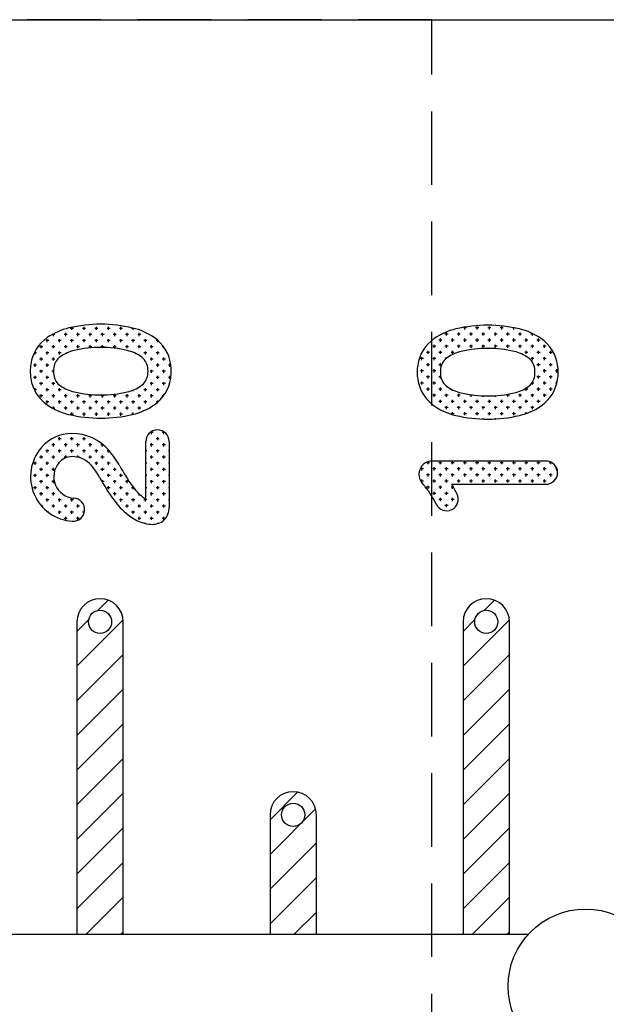
# Model space of a CAD drawing. Extents: x 0 to 8400, y 0 to 5940.
# Drawn here: x 2504 to 2656, y 4105 to 4360 of the extents above; entities that cross this region are included whole.
import ezdxf

# ---------------------------------------------------------------- set-up
doc = ezdxf.new("R2010")
doc.units = 0
doc.header["$LTSCALE"] = 6
doc.linetypes.add('HIDDEN2', pattern=[4.7625, 3.175, -1.5875])
doc.layers.get('DEFPOINTS').update_dxf_attribs({"linetype": 'CONTINUOUS'})
for name, color, linetype in [('P003', 231, 'CONTINUOUS'), ('P005', 91, 'CONTINUOUS'), ('P006', 141, 'CONTINUOUS'), ('P903', 225, 'CONTINUOUS'), ('P906', 145, 'CONTINUOUS'), ('P919', 75, 'CONTINUOUS'), ('P_2DIM', 6, 'CONTINUOUS')]:
    doc.layers.add(name, color=color, linetype=linetype)
doc.styles.add('BIGFONT', font='simplex.shx', dxfattribs={"bigfont": 'bigfont.shx'})
doc.dimstyles.new('DIMBIGFONT$0', dxfattribs={"dimscale": 20, "dimtxt": 3, "dimasz": 2, "dimexe": 1.5, "dimexo": 3, "dimgap": 0.75, "dimtad": 1, "dimdec": 1, "dimdsep": 46, "dimtxsty": 'BIGFONT', "dimsah": 1, "dimcen": 0, "dimclrt": 230, "dimadec": 1, "dimazin": 2, "dimtfac": 0.6, "dimtdec": 1, "dimtofl": 0, "dimtmove": 2, "dimatfit": 3, "dimfxl": 0, "dimtvp": 1, "dimtolj": 1, "dimarcsym": 0})

# ---------------------------------------------------------------- blocks, each defined once
blk = doc.blocks.new('*D30')
at = {"layer": 'DEFPOINTS', "color": 0}
for p in [(2845.88, 4359.82), (3001.97, 4359.82), (2622.31, 4109.82)]:
    blk.add_point(p, dxfattribs=at)
at = {"layer": 'P_2DIM', "color": 0, "lineweight": -2}
for p, q in [((2905.88, 4359.82), (3031.97, 4359.82)), ((3001.97, 4149.82), (3001.97, 4319.82)), ((2682.31, 4109.82), (3031.97, 4109.82))]:
    blk.add_line(p, q, dxfattribs=at)
at = {"layer": 'P_2DIM', "color": 0}
for points in [[(2995.3, 4319.82), (3008.64, 4319.82), (3001.97, 4359.82)], [(2995.3, 4149.82), (3008.64, 4149.82), (3001.97, 4109.82)]]:
    blk.add_solid(points, dxfattribs=at)
at = {"layer": 'P_2DIM', "color": 230, "insert": (2956.97, 4234.82), "char_height": 60, "attachment_point": 5, "rotation": 90, "style": 'BIGFONT'}
blk.add_mtext('\\A1;250', dxfattribs=at)
blk = doc.blocks.new('*D28')
at = {"layer": 'DEFPOINTS', "color": 0}
for p in [(2622.31, 4109.82), (2622.31, 3959.82), (3001.97, 3959.82)]:
    blk.add_point(p, dxfattribs=at)
at = {"layer": 'P_2DIM', "color": 0, "lineweight": -2}
for p, q in [((2682.31, 4109.82), (3031.97, 4109.82)), ((3001.97, 4069.82), (3001.97, 3999.82)), ((2682.31, 3959.82), (3031.97, 3959.82))]:
    blk.add_line(p, q, dxfattribs=at)
at = {"layer": 'P_2DIM', "color": 0}
for points in [[(2995.3, 4069.82), (3008.64, 4069.82), (3001.97, 4109.82)], [(2995.3, 3999.82), (3008.64, 3999.82), (3001.97, 3959.82)]]:
    blk.add_solid(points, dxfattribs=at)
at = {"layer": 'P_2DIM', "color": 230, "insert": (2963.34, 4034.82), "char_height": 60, "attachment_point": 5, "rotation": 90, "style": 'BIGFONT'}
blk.add_mtext('\\A1;150', dxfattribs=at)

msp = doc.modelspace()

# ---------------------------------------------------------------- linework, layer by layer
at = {"layer": 'P003'}
for p, q in [((2115.419, 4359.82), (2850.156, 4359.82)), ((2519.156, 4203.82), (2519.156, 4122.82)), ((2531.156, 4122.82), (2531.156, 4203.82)), ((2619.156, 4203.82), (2619.156, 4122.82)), ((2631.156, 4122.82), (2631.156, 4203.82)), ((2569.156, 4153.82), (2569.156, 4122.82)), ((2581.156, 4122.82), (2581.156, 4153.82)), ((2635.988, 4122.82), (2113.156, 4122.82))]:
    msp.add_line(p, q, dxfattribs=at)
for centre in [(2525.156, 4203.82), (2625.156, 4203.82), (2575.156, 4153.82)]:
    msp.add_circle(centre, 3, dxfattribs=at)
for centre in [(2525.156, 4203.82), (2625.156, 4203.82), (2575.156, 4153.82)]:
    msp.add_arc(centre, 6, 0, 180, dxfattribs=at)
at = {"layer": 'P005'}
msp.add_circle((2650.82, 4109.403), 20.002, dxfattribs=at)
at = {"layer": 'P006'}
for p, q in [((2537.03, 4235.638), (2537.03, 4250.567)), ((2543.03, 4250.567), (2543.03, 4233.412)), ((2640.609, 4245.469), (2611.061, 4245.469)), ((2616.215, 4239.469), (2640.609, 4239.469))]:
    msp.add_line(p, q, dxfattribs=at)
for centre, radius, start, end in [((2525.328, 4245.041), 35.871, 76.67125, 103.2641), ((2625.502, 4244.786), 35.871, 76.67125, 103.2641), ((2520.883, 4263.895), 16.5, 103.2641, 124.64279), ((2529.794, 4263.89), 16.5, 55.43746, 76.67125), ((2621.058, 4263.64), 16.5, 103.2641, 124.64279), ((2629.968, 4263.635), 16.5, 55.43746, 76.67125), ((2517.29, 4269.095), 10.18, 124.64279, 171.45959), ((2533.379, 4269.095), 10.18, 8.54041, 55.43746), ((2617.465, 4268.84), 10.18, 124.64279, 171.45959), ((2633.553, 4268.84), 10.18, 8.54041, 55.43746), ((2520.883, 4263.895), 10.5, 103.2641, 124.64279), ((2525.328, 4245.041), 29.871, 76.67125, 103.2641), ((2529.794, 4263.89), 10.5, 55.43746, 76.67125), ((2621.058, 4263.64), 10.5, 103.2641, 124.64279), ((2625.502, 4244.786), 29.871, 76.67125, 103.2641), ((2629.968, 4263.635), 10.5, 55.43746, 76.67125), ((2519.585, 4268.751), 12.5, 171.45959, 188.54041), ((2517.29, 4269.095), 4.18, 124.64279, 171.45959), ((2533.379, 4269.095), 4.18, 8.54041, 55.43746), ((2531.084, 4268.751), 12.5, 351.45959, 8.54041), ((2619.759, 4268.496), 12.5, 171.45959, 188.54041), ((2617.465, 4268.84), 4.18, 124.64279, 171.45959), ((2633.553, 4268.84), 4.18, 8.54041, 55.43746), ((2631.259, 4268.496), 12.5, 351.45959, 8.54041), ((2519.585, 4268.751), 6.5, 171.45959, 188.54041), ((2517.29, 4268.406), 4.18, 188.54041, 235.35721), ((2533.379, 4268.406), 4.18, 304.56254, 351.45959), ((2531.084, 4268.751), 6.5, 351.45959, 8.54041), ((2619.759, 4268.496), 6.5, 171.45959, 188.54041), ((2631.259, 4268.496), 6.5, 351.45959, 8.54041), ((2517.29, 4268.406), 10.18, 188.54041, 235.35721), ((2533.379, 4268.406), 10.18, 304.56254, 351.45959), ((2617.465, 4268.151), 10.18, 188.54041, 235.35721), ((2617.465, 4268.151), 4.18, 188.54041, 235.35721), ((2633.553, 4268.151), 4.18, 304.56254, 351.45959), ((2633.553, 4268.151), 10.18, 304.56254, 351.45959), ((2520.883, 4273.606), 10.5, 235.35721, 256.7359), ((2525.328, 4292.46), 29.871, 256.7359, 283.32875), ((2529.794, 4273.611), 10.5, 283.32875, 304.56254), ((2621.058, 4273.351), 10.5, 235.35721, 256.7359), ((2625.502, 4292.205), 29.871, 256.7359, 283.32875), ((2629.968, 4273.356), 10.5, 283.32875, 304.56254), ((2520.883, 4273.606), 16.5, 235.35721, 256.7359), ((2529.794, 4273.611), 16.5, 283.32875, 304.56254), ((2525.328, 4292.46), 35.871, 256.7359, 283.32875), ((2621.058, 4273.351), 16.5, 235.35721, 256.7359), ((2629.968, 4273.356), 16.5, 283.32875, 304.56254), ((2625.502, 4292.205), 35.871, 256.7359, 283.32875), ((2517.925, 4242.116), 10.5, 90.21508, 139.68117), ((2517.932, 4240.072), 12.544, 40.21622, 90.21508), ((2540.03, 4250.567), 3, 0, 180), ((2518.737, 4241.427), 11.566, 139.68117, 266.1807), ((2508.803, 4232.353), 24.5, 28.72559, 40.21622), ((2518.737, 4241.427), 5.566, 139.68117, 266.1807), ((2517.925, 4242.116), 4.5, 90.21508, 139.68117), ((2517.932, 4240.072), 6.544, 40.21622, 90.21508), ((2611.061, 4242.169), 3.3, 90, 151.28062), ((2640.609, 4242.469), 3, 270, 90), ((2508.803, 4232.353), 18.5, 28.72559, 40.21622), ((2574.145, 4268.165), 50.013, 208.72559, 215.63231), ((2611.368, 4242.001), 3.65, 151.28062, 224.42272), ((2574.145, 4268.165), 56.013, 208.72559, 215.63231), ((2544.875, 4247.184), 14, 215.63231, 231.57561), ((2600.927, 4231.768), 10.969, 39.75941, 44.42272), ((2592.157, 4224.732), 22.213, 25.57636, 39.24453), ((2592.157, 4224.732), 28.213, 25.57636, 31.49205), ((2518.167, 4232.88), 3, 266.1807, 86.1807), ((2544.875, 4247.184), 20, 215.63231, 231.57561), ((2540.35, 4241.48), 6.719, 231.57561, 240.38996), ((2614.899, 4235.616), 3, 205.57636, 25.57636), ((2539.076, 4233.062), 3.912, 293.68795, 346.41176), ((2537.63, 4233.412), 5.4, 346.41176, 0), ((2540.35, 4241.48), 12.719, 231.57561, 247.40298), ((2538.883, 4237.954), 8.9, 247.40298, 262.81765), ((2538.8, 4233.692), 4.6, 278.24369, 293.68795), ((2538.557, 4235.37), 6.295, 262.81765, 278.24369)]:
    msp.add_arc(centre, radius, start, end, dxfattribs=at)
at = {"layer": 'P903'}
for p, q in [((2524.593, 4206.767), (2527.264, 4209.438)), ((2624.593, 4206.767), (2627.264, 4209.438)), ((2519.156, 4201.33), (2522.21, 4204.384)), ((2519.156, 4192.35), (2531.135, 4204.328)), ((2619.156, 4201.33), (2622.21, 4204.384)), ((2619.156, 4192.35), (2631.135, 4204.328)), ((2519.156, 4183.37), (2531.156, 4195.37)), ((2619.156, 4183.37), (2631.156, 4195.37)), ((2519.156, 4174.389), (2531.156, 4186.389)), ((2619.156, 4174.389), (2631.156, 4186.389)), ((2519.156, 4165.409), (2531.156, 4177.409)), ((2619.156, 4165.409), (2631.156, 4177.409)), ((2519.156, 4156.429), (2531.156, 4168.429)), ((2619.156, 4156.429), (2631.156, 4168.429)), ((2519.156, 4147.449), (2531.156, 4159.449)), ((2569.156, 4152.547), (2576.316, 4159.707)), ((2619.156, 4147.449), (2631.156, 4159.449)), ((2569.156, 4143.567), (2580.954, 4155.365)), ((2519.156, 4138.468), (2531.156, 4150.468)), ((2619.156, 4138.468), (2631.156, 4150.468)), ((2569.156, 4134.587), (2581.156, 4146.587)), ((2519.156, 4129.488), (2531.156, 4141.488)), ((2619.156, 4129.488), (2631.156, 4141.488)), ((2569.156, 4125.607), (2581.156, 4137.607)), ((2521.469, 4122.82), (2531.156, 4132.508)), ((2621.469, 4122.82), (2631.156, 4132.508)), ((2575.35, 4122.82), (2581.156, 4128.626)), ((2530.449, 4122.82), (2531.156, 4123.528)), ((2630.449, 4122.82), (2631.156, 4123.528))]:
    msp.add_line(p, q, dxfattribs=at)
at = {"layer": 'P906'}
for p, q in [((2622.791, 4279.572), (2622.791, 4280.366)), ((2625.966, 4279.572), (2625.966, 4280.366)), ((2629.141, 4279.572), (2629.141, 4280.366)), ((2513.488, 4278.255), (2512.757, 4278.255)), ((2513.092, 4277.858), (2513.092, 4278.44)), ((2516.663, 4278.255), (2515.87, 4278.255)), ((2516.267, 4277.858), (2516.267, 4278.652)), ((2518.251, 4279.843), (2517.457, 4279.843)), ((2517.854, 4279.446), (2517.854, 4280.125)), ((2519.838, 4278.255), (2519.045, 4278.255)), ((2519.442, 4277.858), (2519.442, 4278.652)), ((2521.426, 4279.843), (2520.632, 4279.843)), ((2521.029, 4279.446), (2521.029, 4280.239)), ((2523.013, 4278.255), (2522.22, 4278.255)), ((2522.617, 4277.858), (2522.617, 4278.652)), ((2524.601, 4279.843), (2523.807, 4279.843)), ((2524.204, 4279.446), (2524.204, 4280.239)), ((2526.188, 4278.255), (2525.395, 4278.255)), ((2525.792, 4277.858), (2525.792, 4278.652)), ((2527.776, 4279.843), (2526.982, 4279.843)), ((2527.379, 4279.446), (2527.379, 4280.239)), ((2529.363, 4278.255), (2528.57, 4278.255)), ((2528.967, 4277.858), (2528.967, 4278.652)), ((2530.951, 4279.843), (2530.157, 4279.843)), ((2530.554, 4279.446), (2530.554, 4280.239)), ((2532.538, 4278.255), (2531.745, 4278.255)), ((2532.142, 4277.858), (2532.142, 4278.652)), ((2534.009, 4279.843), (2533.332, 4279.843)), ((2533.729, 4279.446), (2533.729, 4279.914)), ((2535.713, 4278.255), (2534.92, 4278.255)), ((2535.317, 4277.858), (2535.317, 4278.652)), ((2538.492, 4277.858), (2538.492, 4277.911)), ((2615.25, 4278.382), (2614.457, 4278.382)), ((2614.853, 4277.985), (2614.853, 4278.778)), ((2618.425, 4278.382), (2617.632, 4278.382)), ((2618.028, 4277.985), (2618.028, 4278.778)), ((2620.013, 4279.969), (2619.219, 4279.969)), ((2619.616, 4279.572), (2619.616, 4280.171)), ((2621.6, 4278.382), (2620.807, 4278.382)), ((2621.203, 4277.985), (2621.203, 4278.778)), ((2623.188, 4279.969), (2622.394, 4279.969)), ((2624.775, 4278.382), (2623.982, 4278.382)), ((2624.378, 4277.985), (2624.378, 4278.778)), ((2626.363, 4279.969), (2625.569, 4279.969)), ((2627.95, 4278.382), (2627.157, 4278.382)), ((2627.553, 4277.985), (2627.553, 4278.778)), ((2629.538, 4279.969), (2628.744, 4279.969)), ((2631.125, 4278.382), (2630.332, 4278.382)), ((2630.728, 4277.985), (2630.728, 4278.778)), ((2632.494, 4279.969), (2631.919, 4279.969)), ((2632.316, 4279.572), (2632.316, 4280.004)), ((2634.3, 4278.382), (2633.507, 4278.382)), ((2633.903, 4277.985), (2633.903, 4278.778)), ((2637.37, 4278.382), (2636.682, 4278.382)), ((2637.078, 4277.985), (2637.078, 4278.525)), ((2509.917, 4274.683), (2509.917, 4275.477)), ((2511.901, 4276.668), (2511.107, 4276.668)), ((2511.504, 4276.271), (2511.504, 4277.064)), ((2513.092, 4274.683), (2513.092, 4275.477)), ((2515.076, 4276.668), (2514.282, 4276.668)), ((2514.679, 4276.271), (2514.679, 4277.064)), ((2516.267, 4274.683), (2516.267, 4275.477)), ((2518.251, 4276.668), (2517.457, 4276.668)), ((2517.854, 4276.271), (2517.854, 4277.064)), ((2519.442, 4274.683), (2519.442, 4275.477)), ((2521.426, 4276.668), (2520.632, 4276.668)), ((2521.029, 4276.271), (2521.029, 4277.064)), ((2522.617, 4274.789), (2522.617, 4275.477)), ((2524.601, 4276.668), (2523.807, 4276.668)), ((2524.204, 4276.271), (2524.204, 4277.064)), ((2525.792, 4274.908), (2525.792, 4275.477)), ((2527.776, 4276.668), (2526.982, 4276.668)), ((2527.379, 4276.271), (2527.379, 4277.064)), ((2528.967, 4274.69), (2528.967, 4275.477)), ((2530.951, 4276.668), (2530.157, 4276.668)), ((2530.554, 4276.271), (2530.554, 4277.064)), ((2532.142, 4274.683), (2532.142, 4275.477)), ((2534.126, 4276.668), (2533.332, 4276.668)), ((2533.729, 4276.271), (2533.729, 4277.064)), ((2535.317, 4274.683), (2535.317, 4275.477)), ((2537.301, 4276.668), (2536.507, 4276.668)), ((2536.904, 4276.271), (2536.904, 4277.064)), ((2538.492, 4274.683), (2538.492, 4275.477)), ((2540.182, 4276.668), (2539.682, 4276.668)), ((2540.079, 4276.271), (2540.079, 4276.759)), ((2611.678, 4274.81), (2611.678, 4275.603)), ((2613.663, 4276.794), (2612.869, 4276.794)), ((2613.266, 4276.397), (2613.266, 4277.191)), ((2614.853, 4274.81), (2614.853, 4275.603)), ((2616.838, 4276.794), (2616.044, 4276.794)), ((2616.441, 4276.397), (2616.441, 4277.191)), ((2618.028, 4274.81), (2618.028, 4275.603)), ((2620.013, 4276.794), (2619.219, 4276.794)), ((2619.616, 4276.397), (2619.616, 4277.191)), ((2621.203, 4274.81), (2621.203, 4275.603)), ((2623.188, 4276.794), (2622.394, 4276.794)), ((2622.791, 4276.397), (2622.791, 4277.191)), ((2624.378, 4274.81), (2624.378, 4275.603)), ((2626.363, 4276.794), (2625.569, 4276.794)), ((2625.966, 4276.397), (2625.966, 4277.191)), ((2627.553, 4274.81), (2627.553, 4275.603)), ((2629.538, 4276.794), (2628.744, 4276.794)), ((2629.141, 4276.397), (2629.141, 4277.191)), ((2630.728, 4274.81), (2630.728, 4275.603)), ((2632.713, 4276.794), (2631.919, 4276.794)), ((2632.316, 4276.397), (2632.316, 4277.191)), ((2633.903, 4274.81), (2633.903, 4275.603)), ((2635.888, 4276.794), (2635.094, 4276.794)), ((2635.491, 4276.397), (2635.491, 4277.191)), ((2637.078, 4274.81), (2637.078, 4275.603)), ((2639.063, 4276.794), (2638.269, 4276.794)), ((2638.666, 4276.397), (2638.666, 4277.191)), ((2640.253, 4274.81), (2640.253, 4275.603)), ((2508.726, 4273.493), (2508.11, 4273.493)), ((2508.329, 4273.096), (2508.329, 4273.889)), ((2510.313, 4275.08), (2509.52, 4275.08)), ((2511.901, 4273.493), (2511.107, 4273.493)), ((2511.504, 4273.096), (2511.504, 4273.889)), ((2513.488, 4275.08), (2512.695, 4275.08)), ((2515.076, 4273.493), (2514.282, 4273.493)), ((2514.679, 4273.096), (2514.679, 4273.889)), ((2516.663, 4275.08), (2515.87, 4275.08)), ((2519.838, 4275.08), (2519.045, 4275.08)), ((2523.013, 4275.08), (2522.22, 4275.08)), ((2526.188, 4275.08), (2525.395, 4275.08)), ((2529.363, 4275.08), (2528.57, 4275.08)), ((2532.538, 4275.08), (2531.745, 4275.08)), ((2533.729, 4273.625), (2533.729, 4273.889)), ((2534.126, 4273.493), (2534.041, 4273.493)), ((2535.713, 4275.08), (2534.92, 4275.08)), ((2537.301, 4273.493), (2536.507, 4273.493)), ((2536.904, 4273.096), (2536.904, 4273.889)), ((2538.888, 4275.08), (2538.095, 4275.08)), ((2540.476, 4273.493), (2539.682, 4273.493)), ((2540.079, 4273.096), (2540.079, 4273.889)), ((2541.613, 4275.08), (2541.27, 4275.08)), ((2541.667, 4274.683), (2541.667, 4275.006)), ((2610.488, 4273.619), (2609.694, 4273.619)), ((2610.091, 4273.222), (2610.091, 4274.016)), ((2612.075, 4275.207), (2611.282, 4275.207)), ((2613.663, 4273.619), (2612.869, 4273.619)), ((2613.266, 4273.222), (2613.266, 4274.016)), ((2615.25, 4275.207), (2614.457, 4275.207)), ((2616.838, 4273.619), (2616.044, 4273.619)), ((2616.441, 4273.222), (2616.441, 4274.016)), ((2618.425, 4275.207), (2617.632, 4275.207)), ((2621.6, 4275.207), (2620.807, 4275.207)), ((2624.775, 4275.207), (2623.982, 4275.207)), ((2627.95, 4275.207), (2627.157, 4275.207)), ((2631.125, 4275.207), (2630.332, 4275.207)), ((2632.316, 4273.87), (2632.316, 4274.016)), ((2634.3, 4275.207), (2633.507, 4275.207)), ((2635.888, 4273.619), (2635.094, 4273.619)), ((2635.491, 4273.222), (2635.491, 4274.016)), ((2637.475, 4275.207), (2636.682, 4275.207)), ((2639.063, 4273.619), (2638.269, 4273.619)), ((2638.666, 4273.222), (2638.666, 4274.016)), ((2640.65, 4275.207), (2639.857, 4275.207)), ((2642.238, 4273.619), (2641.444, 4273.619)), ((2641.841, 4273.222), (2641.841, 4274.016)), ((2508.726, 4270.318), (2507.932, 4270.318)), ((2508.329, 4269.921), (2508.329, 4270.714)), ((2510.313, 4271.905), (2509.52, 4271.905)), ((2509.917, 4271.508), (2509.917, 4272.302)), ((2511.901, 4270.318), (2511.107, 4270.318)), ((2511.504, 4269.921), (2511.504, 4270.714)), ((2513.488, 4271.905), (2512.695, 4271.905)), ((2513.092, 4271.508), (2513.092, 4272.302)), ((2538.888, 4271.905), (2538.095, 4271.905)), ((2538.492, 4271.508), (2538.492, 4272.302)), ((2540.476, 4270.318), (2539.682, 4270.318)), ((2540.079, 4269.921), (2540.079, 4270.714)), ((2542.063, 4271.905), (2541.27, 4271.905)), ((2541.667, 4271.508), (2541.667, 4272.302)), ((2543.486, 4270.318), (2542.857, 4270.318)), ((2543.254, 4269.921), (2543.254, 4270.714)), ((2608.9, 4272.032), (2608.107, 4272.032)), ((2608.503, 4271.635), (2608.503, 4272.428)), ((2610.488, 4270.444), (2609.694, 4270.444)), ((2610.091, 4270.047), (2610.091, 4270.841)), ((2612.075, 4272.032), (2611.282, 4272.032)), ((2611.678, 4271.635), (2611.678, 4272.428)), ((2613.605, 4270.444), (2612.869, 4270.444)), ((2613.266, 4270.047), (2613.266, 4270.841)), ((2614.766, 4272.032), (2614.457, 4272.032)), ((2614.853, 4272.104), (2614.853, 4272.428)), ((2637.475, 4272.032), (2636.682, 4272.032)), ((2637.078, 4271.635), (2637.078, 4272.428)), ((2639.063, 4270.444), (2638.269, 4270.444)), ((2638.666, 4270.047), (2638.666, 4270.841)), ((2640.65, 4272.032), (2639.857, 4272.032)), ((2640.253, 4271.635), (2640.253, 4272.428)), ((2642.238, 4270.444), (2641.444, 4270.444)), ((2641.841, 4270.047), (2641.841, 4270.841)), ((2643.22, 4272.032), (2643.032, 4272.032)), ((2507.138, 4268.73), (2507.085, 4268.73)), ((2510.313, 4268.73), (2509.52, 4268.73)), ((2509.917, 4268.333), (2509.917, 4269.127)), ((2513.085, 4268.73), (2512.695, 4268.73)), ((2513.092, 4269.04), (2513.092, 4269.127)), ((2513.092, 4268.333), (2513.092, 4268.461)), ((2538.888, 4268.73), (2538.095, 4268.73)), ((2538.492, 4268.333), (2538.492, 4269.127)), ((2542.063, 4268.73), (2541.27, 4268.73)), ((2541.667, 4268.333), (2541.667, 4269.127)), ((2608.9, 4268.857), (2608.107, 4268.857)), ((2608.503, 4268.46), (2608.503, 4269.253)), ((2610.091, 4266.872), (2610.091, 4267.666)), ((2612.075, 4268.857), (2611.282, 4268.857)), ((2611.678, 4268.46), (2611.678, 4269.253)), ((2613.266, 4266.872), (2613.266, 4267.666)), ((2638.666, 4266.872), (2638.666, 4267.666)), ((2640.65, 4268.857), (2639.857, 4268.857)), ((2640.253, 4268.46), (2640.253, 4269.253)), ((2641.841, 4266.872), (2641.841, 4267.666)), ((2643.754, 4268.857), (2643.032, 4268.857)), ((2643.428, 4268.46), (2643.428, 4269.253)), ((2508.726, 4267.143), (2507.932, 4267.143)), ((2508.329, 4266.746), (2508.329, 4267.539)), ((2510.313, 4265.555), (2509.52, 4265.555)), ((2509.917, 4265.158), (2509.917, 4265.952)), ((2511.901, 4267.143), (2511.107, 4267.143)), ((2511.504, 4266.746), (2511.504, 4267.539)), ((2513.488, 4265.555), (2512.695, 4265.555)), ((2513.092, 4265.158), (2513.092, 4265.952)), ((2538.888, 4265.555), (2538.095, 4265.555)), ((2538.492, 4265.158), (2538.492, 4265.952)), ((2540.476, 4267.143), (2539.682, 4267.143)), ((2540.079, 4266.746), (2540.079, 4267.539)), ((2542.063, 4265.555), (2541.27, 4265.555)), ((2541.667, 4265.158), (2541.667, 4265.952)), ((2543.481, 4267.143), (2542.857, 4267.143)), ((2543.254, 4266.746), (2543.254, 4267.539)), ((2608.9, 4265.682), (2608.107, 4265.682)), ((2608.503, 4265.285), (2608.503, 4266.078)), ((2610.488, 4267.269), (2609.694, 4267.269)), ((2612.075, 4265.682), (2611.282, 4265.682)), ((2611.678, 4265.285), (2611.678, 4266.078)), ((2613.379, 4267.269), (2612.869, 4267.269)), ((2637.475, 4265.682), (2636.925, 4265.682)), ((2637.078, 4265.285), (2637.078, 4265.905)), ((2639.063, 4267.269), (2638.269, 4267.269)), ((2640.65, 4265.682), (2639.857, 4265.682)), ((2640.253, 4265.285), (2640.253, 4266.078)), ((2642.238, 4267.269), (2641.444, 4267.269)), ((2643.429, 4265.682), (2643.032, 4265.682)), ((2643.428, 4265.679), (2643.428, 4266.078)), ((2508.726, 4263.968), (2508.129, 4263.968)), ((2508.329, 4263.577), (2508.329, 4264.364)), ((2509.917, 4261.983), (2509.917, 4262.777)), ((2511.901, 4263.968), (2511.107, 4263.968)), ((2511.504, 4263.571), (2511.504, 4264.364)), ((2513.092, 4261.983), (2513.092, 4262.777)), ((2515.076, 4263.968), (2514.282, 4263.968)), ((2514.679, 4263.571), (2514.679, 4264.364)), ((2516.267, 4261.983), (2516.267, 4262.777)), ((2519.442, 4261.983), (2519.442, 4262.777)), ((2522.617, 4261.983), (2522.617, 4262.712)), ((2525.792, 4261.983), (2525.792, 4262.593)), ((2528.967, 4261.983), (2528.967, 4262.777)), ((2532.142, 4261.983), (2532.142, 4262.777)), ((2533.729, 4263.571), (2533.729, 4263.876)), ((2534.126, 4263.968), (2533.948, 4263.968)), ((2535.317, 4261.983), (2535.317, 4262.777)), ((2537.301, 4263.968), (2536.507, 4263.968)), ((2536.904, 4263.571), (2536.904, 4264.364)), ((2538.492, 4261.983), (2538.492, 4262.777)), ((2540.476, 4263.968), (2539.682, 4263.968)), ((2540.079, 4263.571), (2540.079, 4264.364)), ((2541.667, 4262.495), (2541.667, 4262.777)), ((2610.488, 4264.094), (2609.694, 4264.094)), ((2610.091, 4263.697), (2610.091, 4264.491)), ((2612.075, 4262.507), (2611.282, 4262.507)), ((2611.678, 4262.11), (2611.678, 4262.903)), ((2613.663, 4264.094), (2612.869, 4264.094)), ((2613.266, 4263.697), (2613.266, 4264.491)), ((2615.25, 4262.507), (2614.457, 4262.507)), ((2614.853, 4262.11), (2614.853, 4262.903)), ((2616.102, 4264.094), (2616.044, 4264.094)), ((2616.441, 4263.697), (2616.441, 4263.92)), ((2618.425, 4262.507), (2617.632, 4262.507)), ((2618.028, 4262.11), (2618.028, 4262.903)), ((2621.6, 4262.507), (2620.807, 4262.507)), ((2621.203, 4262.11), (2621.203, 4262.645)), ((2631.125, 4262.507), (2630.332, 4262.507)), ((2630.728, 4262.11), (2630.728, 4262.795)), ((2634.3, 4262.507), (2633.507, 4262.507)), ((2633.903, 4262.11), (2633.903, 4262.903)), ((2635.888, 4264.094), (2635.094, 4264.094)), ((2635.491, 4263.697), (2635.491, 4264.426)), ((2637.475, 4262.507), (2636.682, 4262.507)), ((2637.078, 4262.11), (2637.078, 4262.903)), ((2639.063, 4264.094), (2638.269, 4264.094)), ((2638.666, 4263.697), (2638.666, 4264.491)), ((2640.65, 4262.507), (2639.857, 4262.507)), ((2640.253, 4262.11), (2640.253, 4262.903)), ((2642.238, 4264.094), (2641.444, 4264.094)), ((2641.841, 4263.697), (2641.841, 4264.491)), ((2510.313, 4262.38), (2509.52, 4262.38)), ((2511.901, 4260.793), (2511.107, 4260.793)), ((2511.504, 4260.396), (2511.504, 4261.189)), ((2513.488, 4262.38), (2512.695, 4262.38)), ((2515.076, 4260.793), (2514.282, 4260.793)), ((2514.679, 4260.396), (2514.679, 4261.189)), ((2516.663, 4262.38), (2515.87, 4262.38)), ((2518.251, 4260.793), (2517.457, 4260.793)), ((2517.854, 4260.396), (2517.854, 4261.189)), ((2519.838, 4262.38), (2519.045, 4262.38)), ((2521.426, 4260.793), (2520.632, 4260.793)), ((2521.029, 4260.396), (2521.029, 4261.189)), ((2523.013, 4262.38), (2522.22, 4262.38)), ((2524.601, 4260.793), (2523.807, 4260.793)), ((2524.204, 4260.396), (2524.204, 4261.189)), ((2526.188, 4262.38), (2525.395, 4262.38)), ((2527.776, 4260.793), (2526.982, 4260.793)), ((2527.379, 4260.396), (2527.379, 4261.189)), ((2529.363, 4262.38), (2528.57, 4262.38)), ((2530.951, 4260.793), (2530.157, 4260.793)), ((2530.554, 4260.396), (2530.554, 4261.189)), ((2532.538, 4262.38), (2531.745, 4262.38)), ((2534.126, 4260.793), (2533.332, 4260.793)), ((2533.729, 4260.396), (2533.729, 4261.189)), ((2535.713, 4262.38), (2534.92, 4262.38)), ((2537.301, 4260.793), (2536.507, 4260.793)), ((2536.904, 4260.396), (2536.904, 4261.189)), ((2538.888, 4262.38), (2538.095, 4262.38)), ((2540.136, 4260.793), (2539.682, 4260.793)), ((2540.079, 4260.742), (2540.079, 4261.189)), ((2541.584, 4262.38), (2541.27, 4262.38)), ((2610.091, 4261.133), (2610.091, 4261.316)), ((2610.488, 4260.919), (2610.301, 4260.919)), ((2613.663, 4260.919), (2612.869, 4260.919)), ((2613.266, 4260.522), (2613.266, 4261.316)), ((2616.838, 4260.919), (2616.044, 4260.919)), ((2616.441, 4260.522), (2616.441, 4261.316)), ((2620.013, 4260.919), (2619.219, 4260.919)), ((2619.616, 4260.522), (2619.616, 4261.316)), ((2623.188, 4260.919), (2622.394, 4260.919)), ((2622.791, 4260.522), (2622.791, 4261.316)), ((2624.378, 4262.11), (2624.378, 4262.355)), ((2626.363, 4260.919), (2625.569, 4260.919)), ((2625.966, 4260.522), (2625.966, 4261.316)), ((2627.553, 4262.11), (2627.553, 4262.405)), ((2629.538, 4260.919), (2628.744, 4260.919)), ((2629.141, 4260.522), (2629.141, 4261.316)), ((2632.713, 4260.919), (2631.919, 4260.919)), ((2632.316, 4260.522), (2632.316, 4261.316)), ((2635.888, 4260.919), (2635.094, 4260.919)), ((2635.491, 4260.522), (2635.491, 4261.316)), ((2639.063, 4260.919), (2638.269, 4260.919)), ((2638.666, 4260.522), (2638.666, 4261.316)), ((2513.488, 4259.205), (2512.829, 4259.205)), ((2513.092, 4259.061), (2513.092, 4259.602)), ((2516.663, 4259.205), (2515.87, 4259.205)), ((2516.267, 4258.808), (2516.267, 4259.602)), ((2518.251, 4257.618), (2517.457, 4257.618)), ((2517.854, 4257.376), (2517.854, 4258.014)), ((2519.838, 4259.205), (2519.045, 4259.205)), ((2519.442, 4258.808), (2519.442, 4259.602)), ((2521.426, 4257.618), (2520.632, 4257.618)), ((2521.029, 4257.221), (2521.029, 4258.014)), ((2523.013, 4259.205), (2522.22, 4259.205)), ((2522.617, 4258.808), (2522.617, 4259.602)), ((2524.601, 4257.618), (2523.807, 4257.618)), ((2524.204, 4257.221), (2524.204, 4258.014)), ((2526.188, 4259.205), (2525.395, 4259.205)), ((2525.792, 4258.808), (2525.792, 4259.602)), ((2527.776, 4257.618), (2526.982, 4257.618)), ((2527.379, 4257.221), (2527.379, 4258.014)), ((2529.363, 4259.205), (2528.57, 4259.205)), ((2528.967, 4258.808), (2528.967, 4259.602)), ((2530.951, 4257.618), (2530.157, 4257.618)), ((2530.554, 4257.221), (2530.554, 4258.014)), ((2532.538, 4259.205), (2531.745, 4259.205)), ((2532.142, 4258.808), (2532.142, 4259.602)), ((2533.851, 4257.618), (2533.332, 4257.618)), ((2533.729, 4257.587), (2533.729, 4258.014)), ((2535.713, 4259.205), (2534.92, 4259.205)), ((2535.317, 4258.808), (2535.317, 4259.602)), ((2538.492, 4259.59), (2538.492, 4259.602)), ((2615.25, 4259.332), (2614.457, 4259.332)), ((2614.853, 4258.935), (2614.853, 4259.728)), ((2616.838, 4257.744), (2616.044, 4257.744)), ((2616.441, 4257.51), (2616.441, 4258.141)), ((2618.425, 4259.332), (2617.632, 4259.332)), ((2618.028, 4258.935), (2618.028, 4259.728)), ((2620.013, 4257.744), (2619.219, 4257.744)), ((2619.616, 4257.347), (2619.616, 4258.141)), ((2621.6, 4259.332), (2620.807, 4259.332)), ((2621.203, 4258.935), (2621.203, 4259.728)), ((2623.188, 4257.744), (2622.394, 4257.744)), ((2622.791, 4257.347), (2622.791, 4258.141)), ((2624.775, 4259.332), (2623.982, 4259.332)), ((2624.378, 4258.935), (2624.378, 4259.728)), ((2626.363, 4257.744), (2625.569, 4257.744)), ((2625.966, 4257.347), (2625.966, 4258.141)), ((2627.95, 4259.332), (2627.157, 4259.332)), ((2627.553, 4258.935), (2627.553, 4259.728)), ((2629.538, 4257.744), (2628.744, 4257.744)), ((2629.141, 4257.347), (2629.141, 4258.141)), ((2631.125, 4259.332), (2630.332, 4259.332)), ((2630.728, 4258.935), (2630.728, 4259.728)), ((2632.713, 4257.744), (2631.919, 4257.744)), ((2632.316, 4257.347), (2632.316, 4258.141)), ((2634.3, 4259.332), (2633.507, 4259.332)), ((2633.903, 4258.935), (2633.903, 4259.728)), ((2635.308, 4257.744), (2635.094, 4257.744)), ((2635.491, 4257.808), (2635.491, 4258.141)), ((2637.475, 4259.332), (2636.682, 4259.332)), ((2637.078, 4258.935), (2637.078, 4259.728)), ((2624.378, 4256.352), (2624.378, 4256.553)), ((2627.553, 4256.393), (2627.553, 4256.553)), ((2516.267, 4252.458), (2516.267, 4252.485)), ((2519.442, 4252.458), (2519.442, 4252.525)), ((2538.888, 4252.855), (2538.095, 4252.855)), ((2538.492, 4252.458), (2538.492, 4253.142)), ((2541.971, 4252.855), (2541.27, 4252.855)), ((2541.667, 4252.458), (2541.667, 4253.082)), ((2513.092, 4249.283), (2513.092, 4250.077)), ((2515.076, 4251.268), (2514.282, 4251.268)), ((2514.679, 4250.871), (2514.679, 4251.664)), ((2516.267, 4249.283), (2516.267, 4250.077)), ((2518.251, 4251.268), (2517.457, 4251.268)), ((2517.854, 4250.871), (2517.854, 4251.664)), ((2519.442, 4249.283), (2519.442, 4250.077)), ((2521.426, 4251.268), (2520.632, 4251.268)), ((2521.029, 4250.871), (2521.029, 4251.664)), ((2522.617, 4249.283), (2522.617, 4250.077)), ((2524.204, 4250.871), (2524.204, 4250.936)), ((2525.792, 4249.283), (2525.792, 4249.849)), ((2537.301, 4251.268), (2537.113, 4251.268)), ((2538.492, 4249.283), (2538.492, 4250.077)), ((2540.476, 4251.268), (2539.682, 4251.268)), ((2540.079, 4250.871), (2540.079, 4251.664)), ((2541.667, 4249.283), (2541.667, 4250.077)), ((2542.947, 4251.268), (2542.857, 4251.268)), ((2511.901, 4248.093), (2511.107, 4248.093)), ((2511.504, 4247.696), (2511.504, 4248.489)), ((2513.488, 4249.68), (2512.695, 4249.68)), ((2515.076, 4248.093), (2514.282, 4248.093)), ((2514.679, 4247.696), (2514.679, 4248.489)), ((2516.663, 4249.68), (2515.87, 4249.68)), ((2518.251, 4248.093), (2517.457, 4248.093)), ((2517.854, 4247.696), (2517.854, 4248.489)), ((2519.838, 4249.68), (2519.045, 4249.68)), ((2521.426, 4248.093), (2520.632, 4248.093)), ((2521.029, 4247.696), (2521.029, 4248.489)), ((2523.013, 4249.68), (2522.22, 4249.68)), ((2524.601, 4248.093), (2523.807, 4248.093)), ((2524.204, 4247.696), (2524.204, 4248.489)), ((2525.997, 4249.68), (2525.395, 4249.68)), ((2527.578, 4248.093), (2526.982, 4248.093)), ((2527.379, 4247.696), (2527.379, 4248.325)), ((2537.301, 4248.093), (2537.03, 4248.093)), ((2538.888, 4249.68), (2538.095, 4249.68)), ((2540.476, 4248.093), (2539.682, 4248.093)), ((2540.079, 4247.696), (2540.079, 4248.489)), ((2542.063, 4249.68), (2541.27, 4249.68)), ((2543.03, 4248.093), (2542.857, 4248.093)), ((2508.726, 4244.918), (2507.932, 4244.918)), ((2508.329, 4244.521), (2508.329, 4245.314)), ((2510.313, 4246.505), (2509.52, 4246.505)), ((2509.917, 4246.108), (2509.917, 4246.902)), ((2511.901, 4244.918), (2511.107, 4244.918)), ((2511.504, 4244.521), (2511.504, 4245.314)), ((2513.488, 4246.505), (2512.695, 4246.505)), ((2513.092, 4246.108), (2513.092, 4246.902)), ((2514.402, 4244.918), (2514.282, 4244.918)), ((2514.679, 4245.233), (2514.679, 4245.314)), ((2516.663, 4246.505), (2515.87, 4246.505)), ((2516.267, 4246.3), (2516.267, 4246.902)), ((2519.838, 4246.505), (2519.134, 4246.505)), ((2519.442, 4246.44), (2519.442, 4246.902)), ((2523.013, 4246.505), (2522.22, 4246.505)), ((2522.617, 4246.108), (2522.617, 4246.902)), ((2524.601, 4244.918), (2523.807, 4244.918)), ((2524.204, 4244.521), (2524.204, 4245.314)), ((2526.188, 4246.505), (2525.395, 4246.505)), ((2525.792, 4246.108), (2525.792, 4246.902)), ((2527.776, 4244.918), (2526.982, 4244.918)), ((2527.379, 4244.521), (2527.379, 4245.314)), ((2528.802, 4246.505), (2528.57, 4246.505)), ((2528.967, 4246.108), (2528.967, 4246.269)), ((2537.301, 4244.918), (2537.03, 4244.918)), ((2538.888, 4246.505), (2538.095, 4246.505)), ((2538.492, 4246.108), (2538.492, 4246.902)), ((2540.476, 4244.918), (2539.682, 4244.918)), ((2540.079, 4244.521), (2540.079, 4245.314)), ((2542.063, 4246.505), (2541.27, 4246.505)), ((2541.667, 4246.108), (2541.667, 4246.902)), ((2543.03, 4244.918), (2542.857, 4244.918)), ((2610.488, 4245.044), (2609.694, 4245.044)), ((2610.091, 4244.647), (2610.091, 4245.323)), ((2613.663, 4245.044), (2612.869, 4245.044)), ((2613.266, 4244.647), (2613.266, 4245.441)), ((2616.838, 4245.044), (2616.044, 4245.044)), ((2616.441, 4244.647), (2616.441, 4245.441)), ((2620.013, 4245.044), (2619.219, 4245.044)), ((2619.616, 4244.647), (2619.616, 4245.441)), ((2623.188, 4245.044), (2622.394, 4245.044)), ((2622.791, 4244.647), (2622.791, 4245.441)), ((2626.363, 4245.044), (2625.569, 4245.044)), ((2625.966, 4244.647), (2625.966, 4245.441)), ((2629.538, 4245.044), (2628.744, 4245.044)), ((2629.141, 4244.647), (2629.141, 4245.441)), ((2632.713, 4245.044), (2631.919, 4245.044)), ((2632.316, 4244.647), (2632.316, 4245.441)), ((2635.888, 4245.044), (2635.094, 4245.044)), ((2635.491, 4244.647), (2635.491, 4245.441)), ((2639.063, 4245.044), (2638.269, 4245.044)), ((2638.666, 4244.647), (2638.666, 4245.441)), ((2642.149, 4245.044), (2641.444, 4245.044)), ((2641.841, 4244.647), (2641.841, 4245.205)), ((2508.329, 4241.346), (2508.329, 4242.139)), ((2510.313, 4243.33), (2509.52, 4243.33)), ((2509.917, 4242.933), (2509.917, 4243.727)), ((2511.504, 4241.346), (2511.504, 4242.139)), ((2513.488, 4243.33), (2512.695, 4243.33)), ((2513.092, 4242.933), (2513.092, 4243.727)), ((2526.188, 4243.33), (2525.395, 4243.33)), ((2525.792, 4242.933), (2525.792, 4243.727)), ((2527.379, 4241.346), (2527.379, 4242.139)), ((2529.363, 4243.33), (2528.57, 4243.33)), ((2528.967, 4242.933), (2528.967, 4243.727)), ((2530.554, 4241.346), (2530.554, 4242.139)), ((2538.888, 4243.33), (2538.095, 4243.33)), ((2538.492, 4242.933), (2538.492, 4243.727)), ((2540.079, 4241.346), (2540.079, 4242.139)), ((2542.063, 4243.33), (2541.27, 4243.33)), ((2541.667, 4242.933), (2541.667, 4243.727)), ((2608.9, 4243.457), (2608.107, 4243.457)), ((2608.503, 4243.06), (2608.503, 4243.853)), ((2610.091, 4241.472), (2610.091, 4242.266)), ((2612.075, 4243.457), (2611.282, 4243.457)), ((2611.678, 4243.06), (2611.678, 4243.853)), ((2613.266, 4241.472), (2613.266, 4242.266)), ((2615.25, 4243.457), (2614.457, 4243.457)), ((2614.853, 4243.06), (2614.853, 4243.853)), ((2616.441, 4241.472), (2616.441, 4242.266)), ((2618.425, 4243.457), (2617.632, 4243.457)), ((2618.028, 4243.06), (2618.028, 4243.853)), ((2619.616, 4241.472), (2619.616, 4242.266)), ((2621.6, 4243.457), (2620.807, 4243.457)), ((2621.203, 4243.06), (2621.203, 4243.853)), ((2622.791, 4241.472), (2622.791, 4242.266)), ((2624.775, 4243.457), (2623.982, 4243.457)), ((2624.378, 4243.06), (2624.378, 4243.853)), ((2625.966, 4241.472), (2625.966, 4242.266)), ((2627.95, 4243.457), (2627.157, 4243.457)), ((2627.553, 4243.06), (2627.553, 4243.853)), ((2629.141, 4241.472), (2629.141, 4242.266)), ((2631.125, 4243.457), (2630.332, 4243.457)), ((2630.728, 4243.06), (2630.728, 4243.853)), ((2632.316, 4241.472), (2632.316, 4242.266)), ((2634.3, 4243.457), (2633.507, 4243.457)), ((2633.903, 4243.06), (2633.903, 4243.853)), ((2635.491, 4241.472), (2635.491, 4242.266)), ((2637.475, 4243.457), (2636.682, 4243.457)), ((2637.078, 4243.06), (2637.078, 4243.853)), ((2638.666, 4241.472), (2638.666, 4242.266)), ((2640.65, 4243.457), (2639.857, 4243.457)), ((2640.253, 4243.06), (2640.253, 4243.853)), ((2641.841, 4241.472), (2641.841, 4242.266)), ((2643.442, 4243.457), (2643.032, 4243.457)), ((2643.428, 4243.06), (2643.428, 4243.494)), ((2508.726, 4241.743), (2507.932, 4241.743)), ((2510.313, 4240.155), (2509.52, 4240.155)), ((2509.917, 4239.758), (2509.917, 4240.552)), ((2511.901, 4241.743), (2511.107, 4241.743)), ((2513.319, 4240.155), (2512.695, 4240.155)), ((2513.092, 4239.758), (2513.092, 4240.552)), ((2526.188, 4240.155), (2525.639, 4240.155)), ((2525.792, 4239.892), (2525.792, 4240.552)), ((2527.776, 4241.743), (2526.982, 4241.743)), ((2529.363, 4240.155), (2528.57, 4240.155)), ((2528.967, 4239.758), (2528.967, 4240.552)), ((2530.951, 4241.743), (2530.157, 4241.743)), ((2532.538, 4240.155), (2531.745, 4240.155)), ((2532.142, 4239.758), (2532.142, 4240.552)), ((2537.301, 4241.743), (2537.03, 4241.743)), ((2538.888, 4240.155), (2538.095, 4240.155)), ((2538.492, 4239.758), (2538.492, 4240.552)), ((2540.476, 4241.743), (2539.682, 4241.743)), ((2542.063, 4240.155), (2541.27, 4240.155)), ((2541.667, 4239.758), (2541.667, 4240.552)), ((2543.03, 4241.743), (2542.857, 4241.743)), ((2608.9, 4240.282), (2608.149, 4240.282)), ((2608.503, 4239.885), (2608.503, 4240.678)), ((2610.488, 4241.869), (2609.694, 4241.869)), ((2612.075, 4240.282), (2611.282, 4240.282)), ((2611.678, 4239.885), (2611.678, 4240.678)), ((2613.663, 4241.869), (2612.869, 4241.869)), ((2615.25, 4240.282), (2614.457, 4240.282)), ((2614.853, 4239.885), (2614.853, 4240.678)), ((2616.838, 4241.869), (2616.044, 4241.869)), ((2618.425, 4240.282), (2617.632, 4240.282)), ((2618.028, 4239.885), (2618.028, 4240.678)), ((2620.013, 4241.869), (2619.219, 4241.869)), ((2621.6, 4240.282), (2620.807, 4240.282)), ((2621.203, 4239.885), (2621.203, 4240.678)), ((2623.188, 4241.869), (2622.394, 4241.869)), ((2624.775, 4240.282), (2623.982, 4240.282)), ((2624.378, 4239.885), (2624.378, 4240.678)), ((2626.363, 4241.869), (2625.569, 4241.869)), ((2627.95, 4240.282), (2627.157, 4240.282)), ((2627.553, 4239.885), (2627.553, 4240.678)), ((2629.538, 4241.869), (2628.744, 4241.869)), ((2631.125, 4240.282), (2630.332, 4240.282)), ((2630.728, 4239.885), (2630.728, 4240.678)), ((2632.713, 4241.869), (2631.919, 4241.869)), ((2634.3, 4240.282), (2633.507, 4240.282)), ((2633.903, 4239.885), (2633.903, 4240.678)), ((2635.888, 4241.869), (2635.094, 4241.869)), ((2637.475, 4240.282), (2636.682, 4240.282)), ((2637.078, 4239.885), (2637.078, 4240.678)), ((2639.063, 4241.869), (2638.269, 4241.869)), ((2640.65, 4240.282), (2639.857, 4240.282)), ((2640.253, 4239.885), (2640.253, 4240.678)), ((2642.238, 4241.869), (2641.444, 4241.869)), ((2508.726, 4238.568), (2507.932, 4238.568)), ((2508.329, 4238.171), (2508.329, 4238.964)), ((2509.917, 4236.583), (2509.917, 4237.377)), ((2511.901, 4238.568), (2511.107, 4238.568)), ((2511.504, 4238.171), (2511.504, 4238.964)), ((2513.092, 4236.583), (2513.092, 4237.377)), ((2527.776, 4238.568), (2526.982, 4238.568)), ((2527.379, 4238.171), (2527.379, 4238.964)), ((2528.967, 4236.583), (2528.967, 4237.377)), ((2530.951, 4238.568), (2530.157, 4238.568)), ((2530.554, 4238.171), (2530.554, 4238.964)), ((2532.142, 4236.583), (2532.142, 4237.377)), ((2533.841, 4238.568), (2533.332, 4238.568)), ((2533.729, 4238.171), (2533.729, 4238.713)), ((2537.301, 4238.568), (2537.03, 4238.568)), ((2538.492, 4236.583), (2538.492, 4237.377)), ((2540.476, 4238.568), (2539.682, 4238.568)), ((2540.079, 4238.171), (2540.079, 4238.964)), ((2541.667, 4236.583), (2541.667, 4237.377)), ((2543.03, 4238.568), (2542.857, 4238.568)), ((2610.488, 4238.694), (2609.694, 4238.694)), ((2610.091, 4238.297), (2610.091, 4239.091)), ((2612.075, 4237.107), (2611.282, 4237.107)), ((2611.678, 4236.71), (2611.678, 4237.503)), ((2613.663, 4238.694), (2612.869, 4238.694)), ((2613.266, 4238.297), (2613.266, 4239.091)), ((2615.25, 4237.107), (2614.457, 4237.107)), ((2614.853, 4236.71), (2614.853, 4237.503)), ((2616.673, 4238.694), (2616.044, 4238.694)), ((2616.441, 4238.297), (2616.441, 4239.091)), ((2510.313, 4236.98), (2509.52, 4236.98)), ((2511.901, 4235.393), (2511.107, 4235.393)), ((2511.504, 4234.996), (2511.504, 4235.789)), ((2513.488, 4236.98), (2512.695, 4236.98)), ((2515.076, 4235.393), (2514.282, 4235.393)), ((2514.679, 4234.996), (2514.679, 4235.789)), ((2518.251, 4235.393), (2517.457, 4235.393)), ((2517.854, 4234.996), (2517.854, 4235.789)), ((2529.363, 4236.98), (2528.57, 4236.98)), ((2530.951, 4235.393), (2530.157, 4235.393)), ((2530.554, 4234.996), (2530.554, 4235.789)), ((2532.538, 4236.98), (2531.745, 4236.98)), ((2534.126, 4235.393), (2533.332, 4235.393)), ((2533.729, 4234.996), (2533.729, 4235.789)), ((2535.29, 4236.98), (2534.92, 4236.98)), ((2535.317, 4236.583), (2535.317, 4236.955)), ((2537.301, 4235.393), (2536.507, 4235.393)), ((2536.904, 4234.996), (2536.904, 4235.712)), ((2538.888, 4236.98), (2538.095, 4236.98)), ((2540.476, 4235.393), (2539.682, 4235.393)), ((2540.079, 4234.996), (2540.079, 4235.789)), ((2542.063, 4236.98), (2541.27, 4236.98)), ((2543.03, 4235.393), (2542.857, 4235.393)), ((2613.663, 4235.519), (2612.869, 4235.519)), ((2613.266, 4235.122), (2613.266, 4235.916)), ((2616.838, 4235.519), (2616.044, 4235.519)), ((2616.441, 4235.122), (2616.441, 4235.916)), ((2509.917, 4233.946), (2509.917, 4234.202)), ((2510.313, 4233.805), (2510.038, 4233.805)), ((2511.504, 4232.402), (2511.504, 4232.614)), ((2511.901, 4232.218), (2511.74, 4232.218)), ((2513.488, 4233.805), (2512.695, 4233.805)), ((2513.092, 4233.408), (2513.092, 4234.202)), ((2515.076, 4232.218), (2514.282, 4232.218)), ((2514.679, 4231.821), (2514.679, 4232.614)), ((2516.663, 4233.805), (2515.87, 4233.805)), ((2516.267, 4233.408), (2516.267, 4234.202)), ((2518.251, 4232.218), (2517.457, 4232.218)), ((2517.854, 4231.821), (2517.854, 4232.614)), ((2519.838, 4233.805), (2519.045, 4233.805)), ((2519.442, 4233.408), (2519.442, 4234.202)), ((2521.092, 4232.218), (2520.632, 4232.218)), ((2521.029, 4231.982), (2521.029, 4232.614)), ((2532.538, 4233.805), (2531.745, 4233.805)), ((2532.142, 4233.408), (2532.142, 4234.202)), ((2534.126, 4232.218), (2533.332, 4232.218)), ((2533.729, 4231.821), (2533.729, 4232.614)), ((2535.713, 4233.805), (2534.92, 4233.805)), ((2535.317, 4233.408), (2535.317, 4234.202)), ((2537.301, 4232.218), (2536.507, 4232.218)), ((2536.904, 4231.821), (2536.904, 4232.614)), ((2538.888, 4233.805), (2538.095, 4233.805)), ((2538.492, 4233.408), (2538.492, 4234.202)), ((2540.476, 4232.218), (2539.682, 4232.218)), ((2540.079, 4231.821), (2540.079, 4232.614)), ((2542.063, 4233.805), (2541.27, 4233.805)), ((2541.667, 4233.408), (2541.667, 4234.202)), ((2542.897, 4232.218), (2542.857, 4232.218)), ((2615.25, 4233.932), (2614.457, 4233.932)), ((2614.853, 4233.535), (2614.853, 4234.328)), ((2516.663, 4230.63), (2515.87, 4230.63)), ((2516.267, 4230.233), (2516.267, 4231.027)), ((2519.838, 4230.63), (2519.045, 4230.63)), ((2519.442, 4230.233), (2519.442, 4231.027)), ((2535.713, 4230.63), (2534.92, 4230.63)), ((2535.317, 4230.233), (2535.317, 4231.027)), ((2536.904, 4229.277), (2536.904, 4229.439)), ((2538.888, 4230.63), (2538.095, 4230.63)), ((2538.492, 4230.233), (2538.492, 4231.027)), ((2540.079, 4229.274), (2540.079, 4229.439)), ((2542.063, 4230.63), (2541.27, 4230.63)), ((2541.667, 4230.233), (2541.667, 4231.027))]:
    msp.add_line(p, q, dxfattribs=at)
at = {"layer": 'P919', "linetype": 'HIDDEN2'}
msp.add_lwpolyline([(2111.045, 3859.82), (2611.045, 3859.82), (2611.045, 4359.82), (2111.045, 4359.82)], close=True, dxfattribs=at)

# ---------------------------------------------------------------- dimensions: what is measured, and where the dimension line sits
at = {"layer": 'P_2DIM'}
dim = msp.add_linear_dim(base=(3001.971, 4359.82), p1=(2622.314, 4109.82), p2=(2845.881, 4359.82), angle=90, dimstyle='DIMBIGFONT$0', override={"dimscale": 20, "dimtad": 3, "dimatfit": 0}, dxfattribs=at)
dim.commit()
dim.dimension.update_dxf_attribs({"geometry": '*D30', "text_midpoint": (2956.971, 4234.82)})
dim = msp.add_linear_dim(base=(3001.971, 3959.82), p1=(2622.314, 4109.82), p2=(2622.314, 3959.82), angle=90, dimstyle='DIMBIGFONT$0', override={"dimscale": 20, "dimtad": 3, "dimatfit": 0}, dxfattribs=at)
dim.commit()
dim.dimension.update_dxf_attribs({"geometry": '*D28', "text_midpoint": (2963.339, 4034.82), "dimtype": 160})

doc.saveas('drawing.dxf')
